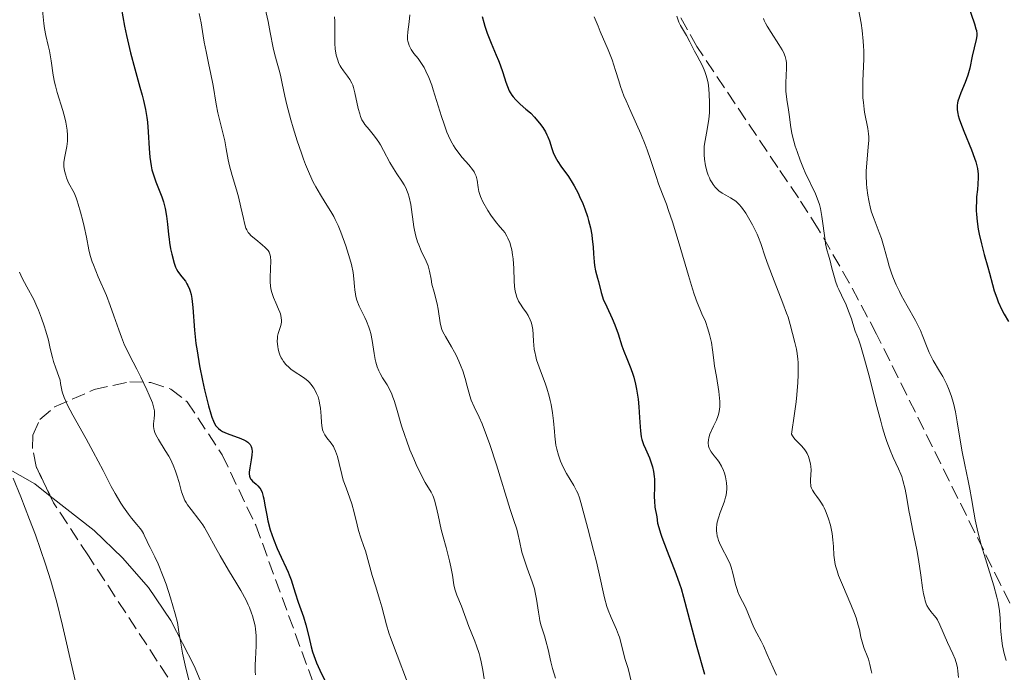
# Model space of a CAD drawing. Units: metres. Extents: x 654789 to 658254, y 4748682 to 4751073.
# Drawn here: x 655538 to 655663, y 4750153 to 4750235 of the extents above; entities that cross this region are included whole.
import ezdxf

# ---------------------------------------------------------------- set-up
doc = ezdxf.new("R2010")
doc.units = ezdxf.units.M
doc.header["$MEASUREMENT"] = 0
doc.linetypes.add('DGN Style 3', pattern=[2.435891, 1.739922, -0.695969])
for name, color, linetype, lineweight in [('Curva de nivel directora', 30, 'Continuous', 30), ('Curva de nivel intermedia', 30, 'Continuous', 0), ('Línea de cambio de uso (parcela vista)', 92, 'Continuous', 0), ('Zona arbolada', 92, 'DGN Style 3', 0)]:
    doc.layers.add(name, color=color, linetype=linetype, lineweight=lineweight)

msp = doc.modelspace()

# ---------------------------------------------------------------- linework, layer by layer
at = {"layer": 'Curva de nivel directora', "color": 30, "linetype": 'Continuous', "lineweight": 30, "flags": 128}
for points, elevation in [([(655551.11, 4750237.03), (655551.56, 4750234.64), (655551.8, 4750233.48), (655552.32, 4750231.29), (655552.86, 4750229.26), (655553.5, 4750226.91), (655553.77, 4750225.9), (655553.94, 4750225.23), (655554.2, 4750224.07), (655554.37, 4750223.08), (655554.44, 4750222.46), (655554.54, 4750221.23), (655554.65, 4750219.14), (655554.75, 4750218.03), (655554.91, 4750216.94)], 800), ([(655658.49, 4750237.52), (655659.38, 4750234.94), (655659.55, 4750234.34), (655659.61, 4750234.1), (655659.66, 4750233.69), (655659.66, 4750233.44), (655659.59, 4750232.95), (655659.06, 4750230.83), (655658.78, 4750229.31), (655658.55, 4750228.45), (655658.19, 4750227.49), (655657.65, 4750226.19), (655657.42, 4750225.6), (655657.26, 4750225.14), (655657.2, 4750224.92), (655657.16, 4750224.59), (655657.16, 4750224.22), (655657.18, 4750224.02), (655657.26, 4750223.58), (655657.32, 4750223.33), (655657.45, 4750222.91), (655657.62, 4750222.43), (655658.04, 4750221.35), (655658.99, 4750218.98), (655659.38, 4750217.9), (655659.53, 4750217.43), (655659.74, 4750216.6)], 850), ([(655596.93, 4750235.9), (655597.11, 4750235.14), (655597.24, 4750234.66), (655597.54, 4750233.75), (655598.04, 4750232.49), (655598.71, 4750230.99), (655599, 4750230.28), (655599.19, 4750229.76), (655599.52, 4750228.77), (655599.9, 4750227.54), (655600.11, 4750226.98), (655600.34, 4750226.47), (655600.46, 4750226.23), (655600.68, 4750225.89), (655600.84, 4750225.69), (655601.17, 4750225.3), (655601.72, 4750224.77), (655602.47, 4750224.14), (655602.83, 4750223.83), (655603.08, 4750223.6), (655603.54, 4750223.13), (655603.95, 4750222.66), (655604.19, 4750222.36), (655604.6, 4750221.8), (655604.95, 4750221.23), (655605.13, 4750220.87), (655605.24, 4750220.62), (655605.44, 4750220.09), (655605.74, 4750219.14), (655605.93, 4750218.61)], 825), ([(655605.93, 4750218.61), (655606.18, 4750218.06), (655606.33, 4750217.78), (655606.51, 4750217.5), (655606.91, 4750216.91), (655607.85, 4750215.6), (655608.35, 4750214.83), (655608.6, 4750214.4), (655609.08, 4750213.48), (655609.28, 4750213.05), (655609.67, 4750212.17), (655609.93, 4750211.49), (655610.26, 4750210.49), (655610.41, 4750210), (655610.64, 4750209.06), (655610.81, 4750208.18), (655610.89, 4750207.63), (655611, 4750206.65), (655611.06, 4750205.75), (655611.11, 4750204.76), (655611.16, 4750204.3), (655611.3, 4750203.61), (655611.55, 4750202.69), (655611.67, 4750202.24), (655612, 4750200.85), (655612.17, 4750200.32), (655612.28, 4750200.03), (655612.72, 4750199.04), (655613.42, 4750197.55), (655613.75, 4750196.77), (655614.17, 4750195.6), (655614.64, 4750194.11), (655614.88, 4750193.43), (655615.26, 4750192.49), (655615.79, 4750191.22), (655616.04, 4750190.5), (655616.16, 4750190.1), (655616.37, 4750189.23), (655616.5, 4750188.61), (655616.7, 4750187.34), (655616.8, 4750186.37), (655616.89, 4750184.98), (655616.95, 4750183.83), (655616.99, 4750183.29), (655617.1, 4750182.55), (655617.18, 4750182.21), (655617.39, 4750181.58), (655617.63, 4750181), (655617.97, 4750180.26), (655618.13, 4750179.89), (655618.41, 4750179.13), (655618.52, 4750178.74), (655618.66, 4750178.13), (655618.74, 4750177.51), (655618.77, 4750177.19), (655618.78, 4750176.21), (655618.75, 4750174.94), (655618.76, 4750174.37), (655618.83, 4750173.61), (655619.06, 4750172.38), (655619.18, 4750171.59), (655619.31, 4750171.04), (655619.53, 4750170.3), (655619.69, 4750169.83), (655620.38, 4750168.02), (655621.47, 4750165.21), (655621.95, 4750163.89), (655622.15, 4750163.29), (655622.47, 4750162.21), (655623.37, 4750158.68), (655624.08, 4750156.16), (655625.13, 4750152.42)], 825), ([(655554.91, 4750216.94), (655555.03, 4750216.41), (655555.17, 4750215.9), (655555.52, 4750214.91), (655556.27, 4750213), (655556.49, 4750212.36), (655556.58, 4750212.04), (655556.7, 4750211.54), (655556.88, 4750210.53), (655557, 4750209.52), (655557.12, 4750208.23), (655557.19, 4750207.63), (655557.24, 4750207.2), (655557.38, 4750206.41), (655557.53, 4750205.71), (655557.84, 4750204.6), (655558.03, 4750204.06), (655558.13, 4750203.83), (655558.3, 4750203.53), (655558.63, 4750203.07), (655559.03, 4750202.59), (655559.26, 4750202.29), (655559.47, 4750201.94), (655559.58, 4750201.74), (655559.78, 4750201.29), (655559.86, 4750201.03), (655559.98, 4750200.6), (655560.07, 4750200.11), (655560.2, 4750198.97), (655560.43, 4750196.09), (655560.61, 4750194.38), (655560.74, 4750193.46), (655561.06, 4750191.56), (655561.43, 4750189.69), (655561.69, 4750188.5), (655562.19, 4750186.47), (655562.48, 4750185.45), (655562.61, 4750185.04), (655562.82, 4750184.52), (655562.92, 4750184.31), (655563.14, 4750183.94), (655563.32, 4750183.72), (655563.45, 4750183.59), (655563.74, 4750183.37), (655563.99, 4750183.22), (655564.55, 4750182.96), (655566.32, 4750182.34), (655566.75, 4750182.14), (655566.94, 4750182.04), (655567.19, 4750181.86), (655567.39, 4750181.67), (655567.47, 4750181.56), (655567.6, 4750181.32), (655567.65, 4750181.19), (655567.7, 4750180.97), (655567.73, 4750180.73), (655567.71, 4750180.2), (655567.63, 4750179.64), (655567.44, 4750178.6), (655567.37, 4750178.06), (655567.36, 4750177.85), (655567.39, 4750177.57), (655567.43, 4750177.44), (655567.54, 4750177.22), (655567.62, 4750177.12), (655567.8, 4750176.92), (655568.24, 4750176.53), (655568.46, 4750176.33), (655568.72, 4750176.03), (655568.83, 4750175.85), (655568.99, 4750175.48), (655569.14, 4750174.98), (655569.22, 4750174.66), (655569.36, 4750173.89), (655569.59, 4750172.61), (655569.74, 4750171.89), (655570.04, 4750170.75), (655570.22, 4750170.16), (655570.43, 4750169.57), (655570.9, 4750168.39), (655571.41, 4750167.26), (655572.04, 4750165.93), (655572.3, 4750165.37), (655572.45, 4750165.01), (655572.68, 4750164.4), (655573.18, 4750162.74), (655573.58, 4750161.57), (655574.23, 4750159.69), (655574.54, 4750158.68), (655574.92, 4750157.2), (655575.23, 4750155.9), (655575.41, 4750155.26), (655575.72, 4750154.32), (655575.91, 4750153.86), (655576.32, 4750152.94), (655577.18, 4750151.21)], 800), ([(655659.74, 4750216.6), (655659.83, 4750215.89), (655659.85, 4750215.46), (655659.81, 4750214.62), (655659.75, 4750213.95), (655659.65, 4750212.99), (655659.61, 4750212.47), (655659.59, 4750211.66), (655659.6, 4750211.23), (655659.62, 4750210.78), (655659.71, 4750209.86), (655659.85, 4750208.91), (655659.97, 4750208.28), (655660.25, 4750207.03), (655660.61, 4750205.7), (655661.08, 4750204.07), (655661.29, 4750203.31), (655661.66, 4750201.86), (655661.89, 4750201.07), (655662.2, 4750200.18), (655662.39, 4750199.68), (655662.84, 4750198.67), (655663.14, 4750198.11), (655663.69, 4750197.17)], 850)]:
    msp.add_lwpolyline(points, dxfattribs=dict(at, elevation=elevation))
at = {"layer": 'Curva de nivel intermedia', "color": 30, "linetype": 'Continuous', "lineweight": 0, "flags": 128}
for points, elevation in [([(655541.13, 4750236.68), (655541.32, 4750235.01), (655541.4, 4750234.36), (655541.57, 4750233.47), (655541.87, 4750232.22), (655542.02, 4750231.51), (655542.22, 4750230.27), (655542.49, 4750228.45), (655542.66, 4750227.53), (655542.77, 4750227.08), (655543, 4750226.22), (655543.7, 4750223.95), (655543.96, 4750223.02), (655544.09, 4750222.46), (655544.25, 4750221.46), (655544.31, 4750220.84), (655544.32, 4750220.53), (655544.31, 4750220.08), (655544.23, 4750219.38), (655543.92, 4750217.9), (655543.86, 4750217.37), (655543.85, 4750217.1), (655543.86, 4750216.83), (655543.94, 4750216.29), (655544.08, 4750215.75), (655544.19, 4750215.41), (655544.45, 4750214.79), (655545.14, 4750213.49), (655545.39, 4750212.87), (655545.53, 4750212.49), (655545.67, 4750212.06), (655545.96, 4750211.06), (655546.25, 4750209.97), (655546.42, 4750209.24), (655546.72, 4750207.87), (655547.03, 4750206.26), (655547.2, 4750205.54), (655547.43, 4750204.77), (655547.59, 4750204.35), (655548.21, 4750202.85), (655549.24, 4750200.48), (655549.74, 4750199.2)], 795), ([(655569.4, 4750236.89), (655569.75, 4750235.24), (655570.03, 4750233.86), (655570.42, 4750231.92), (655570.61, 4750231.04), (655570.9, 4750229.96), (655571.24, 4750228.78), (655571.38, 4750228.24), (655571.55, 4750227.37), (655571.87, 4750225.78), (655572.14, 4750224.67), (655572.65, 4750222.79), (655572.95, 4750221.74), (655573.46, 4750220.11), (655573.98, 4750218.54), (655574.25, 4750217.8), (655574.51, 4750217.12)], 810), ([(655644.68, 4750236.8), (655644.99, 4750235.02), (655645.12, 4750234.1), (655645.26, 4750232.76), (655645.31, 4750232.13), (655645.33, 4750231.54), (655645.33, 4750230.48), (655645.2, 4750227.72), (655645.19, 4750226.8), (655645.23, 4750225.58), (655645.28, 4750224.99), (655645.38, 4750224.14), (655645.44, 4750223.75), (655645.86, 4750221.68), (655645.94, 4750220.98), (655645.96, 4750220.6), (655645.95, 4750220.19), (655645.89, 4750219.3), (655645.7, 4750217.32), (655645.64, 4750216.26), (655645.63, 4750215.72), (655645.67, 4750214.63), (655645.71, 4750214.15)], 845), ([(655561.01, 4750236.28), (655561.26, 4750235.07), (655561.52, 4750233.44), (655561.65, 4750232.64), (655561.89, 4750231.46), (655562.26, 4750229.76), (655562.46, 4750228.78), (655562.77, 4750227.11), (655563.19, 4750224.76), (655563.4, 4750223.67), (655563.72, 4750222.29), (655564.09, 4750220.77), (655564.25, 4750220.09), (655564.44, 4750219.1), (655564.69, 4750217.71), (655564.87, 4750216.95), (655565.22, 4750215.69), (655565.75, 4750213.89), (655566, 4750212.99), (655566.31, 4750211.7), (655566.63, 4750210.23), (655566.76, 4750209.64), (655566.95, 4750209.04), (655567.05, 4750208.8), (655567.23, 4750208.49), (655567.35, 4750208.34), (655567.63, 4750208.05), (655568.19, 4750207.57), (655569.02, 4750206.9), (655569.39, 4750206.58), (655569.65, 4750206.31), (655569.76, 4750206.18), (655569.89, 4750205.97), (655569.99, 4750205.73), (655570.03, 4750205.6), (655570.07, 4750205.39), (655570.11, 4750204.87), (655570.07, 4750203.85), (655570.02, 4750202.77), (655570.03, 4750202.21), (655570.08, 4750201.66), (655570.12, 4750201.38), (655570.2, 4750200.99), (655570.27, 4750200.73), (655570.43, 4750200.24), (655570.72, 4750199.55), (655571.09, 4750198.74), (655571.24, 4750198.38), (655571.33, 4750198.14), (655571.43, 4750197.7), (655571.46, 4750197.32), (655571.45, 4750197.09), (655571.36, 4750196.65), (655571.04, 4750195.67), (655570.96, 4750195.3), (655570.94, 4750195.09), (655570.92, 4750194.65), (655570.98, 4750194.01), (655571.04, 4750193.68), (655571.17, 4750193.2), (655571.25, 4750192.96), (655571.43, 4750192.57), (655571.53, 4750192.38), (655571.7, 4750192.11), (655572.02, 4750191.72), (655572.43, 4750191.34), (655572.66, 4750191.15), (655573.21, 4750190.77), (655574.01, 4750190.24), (655574.41, 4750189.94), (655574.79, 4750189.63), (655574.97, 4750189.46), (655575.22, 4750189.19), (655575.45, 4750188.9), (655575.58, 4750188.7), (655575.82, 4750188.27), (655575.92, 4750188.05), (655576.09, 4750187.6), (655576.23, 4750187.13), (655576.3, 4750186.82), (655576.4, 4750186.2), (655576.48, 4750185.18)], 805), ([(655578.19, 4750235.86), (655578.23, 4750235.28), (655578.24, 4750234.36), (655578.21, 4750233.11), (655578.22, 4750232.52), (655578.27, 4750231.73), (655578.34, 4750231.26), (655578.4, 4750230.97), (655578.55, 4750230.45), (655578.75, 4750229.93), (655578.92, 4750229.61), (655579.04, 4750229.4), (655579.33, 4750228.98), (655579.85, 4750228.31), (655580.12, 4750227.9), (655580.37, 4750227.43), (655580.49, 4750227.15), (655580.59, 4750226.86), (655580.77, 4750226.21), (655581.2, 4750224.22), (655581.38, 4750223.52), (655581.48, 4750223.21), (655581.66, 4750222.78), (655581.9, 4750222.38), (655582.04, 4750222.18), (655582.56, 4750221.54), (655583.1, 4750220.9), (655583.38, 4750220.54), (655583.81, 4750219.93), (655584.01, 4750219.59), (655584.41, 4750218.87), (655585.22, 4750217.34), (655585.65, 4750216.59), (655586.11, 4750215.9), (655586.72, 4750215), (655587.01, 4750214.53), (655587.27, 4750214.04), (655587.38, 4750213.79), (655587.54, 4750213.38), (655587.67, 4750212.95), (655587.86, 4750212.02), (655588.24, 4750209.18), (655588.32, 4750208.76), (655588.5, 4750207.99), (655588.72, 4750207.3), (655588.87, 4750206.89), (655589.18, 4750206.16), (655589.83, 4750204.85), (655590.07, 4750204.25), (655590.24, 4750203.58), (655590.43, 4750202.54), (655590.55, 4750201.93), (655590.82, 4750200.89), (655591.2, 4750199.43), (655591.34, 4750198.75), (655591.58, 4750196.99), (655591.72, 4750196.45), (655591.82, 4750196.17), (655591.94, 4750195.88), (655592.25, 4750195.28), (655593.02, 4750193.98), (655593.42, 4750193.28), (655593.61, 4750192.91)], 815), ([(655587.72, 4750236.08), (655587.65, 4750235.2), (655587.48, 4750233.93), (655587.44, 4750233.33), (655587.46, 4750232.94), (655587.49, 4750232.75), (655587.55, 4750232.48), (655587.64, 4750232.22)], 820), ([(655611.14, 4750235.84), (655611.62, 4750234.65), (655611.9, 4750233.98), (655612.91, 4750231.66), (655613.41, 4750230.38), (655613.84, 4750229.03), (655614.24, 4750227.72), (655614.48, 4750227.01), (655614.91, 4750225.83), (655615.17, 4750225.19), (655615.76, 4750223.84), (655617.03, 4750221), (655617.6, 4750219.63), (655617.86, 4750218.98), (655618.29, 4750217.75), (655618.97, 4750215.6), (655619.28, 4750214.66), (655619.78, 4750213.35), (655620.29, 4750212.05), (655620.57, 4750211.26), (655621.06, 4750209.82), (655621.9, 4750207.03), (655623.08, 4750203.02), (655623.59, 4750201.33), (655623.82, 4750200.64), (655624.21, 4750199.57), (655624.53, 4750198.78), (655624.89, 4750197.96), (655625.06, 4750197.58), (655625.23, 4750197.16), (655625.54, 4750196.26), (655625.75, 4750195.55), (655626, 4750194.52), (655626.15, 4750193.57), (655626.31, 4750192.27), (655626.41, 4750191.51), (655626.64, 4750190.18), (655626.95, 4750188.29), (655627.04, 4750187.43), (655627.06, 4750187.04), (655627.05, 4750186.35), (655626.97, 4750185.74), (655626.89, 4750185.37), (655626.82, 4750185.13)], 830), ([(655621.62, 4750235.93), (655621.77, 4750235.41), (655621.86, 4750235.18), (655622.07, 4750234.74), (655622.84, 4750233.46), (655623.26, 4750232.67), (655623.86, 4750231.49), (655624.18, 4750230.88), (655624.86, 4750229.63), (655625.17, 4750228.92), (655625.35, 4750228.39), (655625.43, 4750228.11), (655625.54, 4750227.65), (655625.62, 4750227.15), (655625.73, 4750226.07), (655625.77, 4750224.93), (655625.76, 4750224.18), (655625.74, 4750223.69), (655625.66, 4750222.8), (655625.6, 4750222.34), (655625.46, 4750221.54), (655625.19, 4750220.14), (655625.1, 4750219.42), (655625.08, 4750218.71), (655625.1, 4750218.34), (655625.14, 4750217.78), (655625.27, 4750216.93), (655625.47, 4750216.12), (655625.6, 4750215.74), (655625.74, 4750215.39), (655625.85, 4750215.17), (655626.08, 4750214.76), (655626.21, 4750214.58), (655626.48, 4750214.23), (655626.76, 4750213.93), (655626.95, 4750213.76), (655627.35, 4750213.46), (655627.81, 4750213.2), (655628.44, 4750212.88), (655628.76, 4750212.68), (655629.1, 4750212.43), (655629.27, 4750212.28), (655629.53, 4750212.01), (655629.8, 4750211.69), (655630.35, 4750210.93), (655630.89, 4750210.05), (655631.22, 4750209.43), (655631.8, 4750208.25), (655631.97, 4750207.84), (655632.26, 4750207.07), (655632.82, 4750205.4), (655633.2, 4750204.34), (655633.96, 4750202.35), (655635.08, 4750199.49), (655635.54, 4750198.24), (655635.72, 4750197.71), (655635.99, 4750196.8), (655636.58, 4750194.52), (655636.8, 4750193.66), (655636.9, 4750193.1)], 835), ([(655632.62, 4750235.62), (655632.71, 4750235.38), (655632.88, 4750235.03)], 840), ([(655632.88, 4750235.03), (655633.09, 4750234.65), (655633.56, 4750233.87), (655634.56, 4750232.33), (655634.98, 4750231.65), (655635.13, 4750231.35), (655635.36, 4750230.81), (655635.48, 4750230.32), (655635.52, 4750230), (655635.53, 4750229.33), (655635.44, 4750227.45), (655635.46, 4750226.41), (655635.56, 4750225.36), (655635.77, 4750224.05), (655635.86, 4750223.45), (655636.06, 4750221.78), (655636.19, 4750221.09), (655636.28, 4750220.7), (655636.64, 4750219.45), (655636.86, 4750218.75), (655637.25, 4750217.67), (655637.67, 4750216.6), (655637.9, 4750216.09), (655639.2, 4750213.39), (655639.55, 4750212.5), (655639.7, 4750212.02), (655639.83, 4750211.53), (655640.02, 4750210.5), (655640.42, 4750207.48), (655640.49, 4750207.05), (655640.66, 4750206.28), (655640.84, 4750205.58), (655641.09, 4750204.72), (655641.21, 4750204.3), (655641.38, 4750203.65), (655641.62, 4750202.75), (655641.76, 4750202.29), (655642, 4750201.59), (655642.15, 4750201.24), (655642.5, 4750200.51), (655643.08, 4750199.3), (655643.4, 4750198.5), (655643.76, 4750197.51), (655643.94, 4750196.93), (655644.23, 4750195.95), (655644.64, 4750194.94), (655644.91, 4750194.16), (655645.44, 4750192.38), (655645.97, 4750190.41), (655647, 4750186.38), (655647.48, 4750184.53), (655647.71, 4750183.7), (655648.05, 4750182.59), (655648.27, 4750181.95), (655648.69, 4750180.83), (655649.07, 4750179.92), (655649.74, 4750178.47), (655650.01, 4750177.82), (655650.14, 4750177.49), (655650.3, 4750176.98), (655650.57, 4750175.9), (655650.79, 4750174.76), (655651.06, 4750173.18), (655651.2, 4750172.39), (655651.56, 4750170.62), (655652.06, 4750168.22), (655652.29, 4750166.96), (655652.57, 4750165), (655652.8, 4750163.36), (655652.92, 4750162.63), (655653.06, 4750161.99), (655653.13, 4750161.71), (655653.26, 4750161.35), (655653.34, 4750161.15), (655653.53, 4750160.8), (655653.84, 4750160.38), (655654.28, 4750159.87), (655654.5, 4750159.57), (655654.67, 4750159.3), (655654.99, 4750158.68), (655655.96, 4750156.44), (655656.62, 4750155.01), (655656.91, 4750154.31), (655657.13, 4750153.59), (655657.22, 4750153.21), (655657.28, 4750152.82), (655657.35, 4750151.99)], 840), ([(655587.64, 4750232.22), (655587.72, 4750232.04), (655587.91, 4750231.71), (655588.26, 4750231.21), (655588.79, 4750230.54), (655589.06, 4750230.18), (655589.39, 4750229.68), (655589.55, 4750229.41), (655589.79, 4750228.96), (655590.15, 4750228.15), (655590.52, 4750227.16), (655590.71, 4750226.57), (655591.12, 4750225.22), (655591.74, 4750223.21), (655592.08, 4750222.2), (655592.45, 4750221.22), (655592.64, 4750220.76), (655592.95, 4750220.11), (655593.27, 4750219.52), (655593.5, 4750219.17), (655593.95, 4750218.53), (655594.4, 4750217.97), (655595.22, 4750217.05), (655595.7, 4750216.45), (655595.89, 4750216.17), (655595.98, 4750215.98), (655596.14, 4750215.62), (655596.28, 4750215.1), (655596.4, 4750214.19), (655596.49, 4750213.67), (655596.56, 4750213.42), (655596.7, 4750213.04), (655597.02, 4750212.37), (655597.65, 4750211.25), (655598.03, 4750210.66), (655598.61, 4750209.85), (655599.16, 4750209.21), (655599.59, 4750208.71), (655599.79, 4750208.46), (655600.06, 4750208.02), (655600.19, 4750207.77), (655600.41, 4750207.22), (655600.59, 4750206.58), (655600.66, 4750206.28), (655600.77, 4750205.63), (655600.84, 4750205.12), (655600.92, 4750203.91), (655600.99, 4750202.33), (655601.03, 4750201.63), (655601.11, 4750201.03), (655601.17, 4750200.75), (655601.31, 4750200.26), (655601.44, 4750199.95), (655601.53, 4750199.75), (655601.76, 4750199.36), (655602.07, 4750198.91), (655602.52, 4750198.28), (655602.74, 4750197.94), (655603.02, 4750197.4), (655603.14, 4750197.11), (655603.22, 4750196.81), (655603.34, 4750196.17), (655603.4, 4750195.51), (655603.44, 4750194.63), (655603.46, 4750194.21), (655603.53, 4750193.61), (655603.58, 4750193.32), (655603.71, 4750192.72), (655603.83, 4750192.3), (655604.14, 4750191.38), (655604.45, 4750190.57), (655604.9, 4750189.35), (655605.13, 4750188.7), (655605.43, 4750187.69), (655605.56, 4750187.17), (655605.67, 4750186.64), (655605.84, 4750185.59), (655605.96, 4750184.56), (655606.08, 4750183.24), (655606.14, 4750182.63), (655606.28, 4750181.5), (655606.38, 4750180.98), (655606.58, 4750180.22), (655606.85, 4750179.46), (655607.01, 4750179.08), (655607.2, 4750178.69), (655607.63, 4750177.9), (655608.53, 4750176.37), (655608.9, 4750175.7), (655609.04, 4750175.39), (655609.27, 4750174.81), (655609.45, 4750174.22), (655609.84, 4750172.65), (655610.31, 4750170.93), (655611.06, 4750168.13), (655611.42, 4750166.68), (655611.88, 4750164.6), (655612.26, 4750162.89), (655612.45, 4750162.11), (655612.75, 4750161.02), (655612.92, 4750160.53)], 820), ([(655574.51, 4750217.12), (655575.01, 4750215.9), (655575.49, 4750214.87), (655575.8, 4750214.27), (655576.39, 4750213.24), (655576.99, 4750212.3), (655577.73, 4750211.14), (655578.09, 4750210.5), (655578.27, 4750210.14), (655578.63, 4750209.35), (655578.97, 4750208.51), (655579.6, 4750206.77), (655580.12, 4750205.14), (655580.32, 4750204.4), (655580.53, 4750203.41), (655580.64, 4750202.58), (655580.71, 4750201.63), (655580.75, 4750201.2), (655580.83, 4750200.63), (655580.89, 4750200.34), (655581.03, 4750199.89), (655581.33, 4750199.13), (655581.61, 4750198.55), (655582.04, 4750197.69), (655582.25, 4750197.22), (655582.55, 4750196.46), (655582.68, 4750196.06), (655582.79, 4750195.64), (655582.96, 4750194.78), (655583.22, 4750193.1), (655583.35, 4750192.35), (655583.43, 4750192.01), (655583.6, 4750191.42), (655583.81, 4750190.9), (655583.96, 4750190.59), (655584.29, 4750190.01), (655584.86, 4750189.13), (655585.16, 4750188.6), (655585.46, 4750187.95), (655585.6, 4750187.57), (655585.75, 4750187.15), (655586.05, 4750186.19), (655586.7, 4750183.93), (655587.09, 4750182.71), (655587.3, 4750182.1), (655587.76, 4750180.89), (655588.23, 4750179.74), (655588.55, 4750179.02), (655589.14, 4750177.79), (655589.69, 4750176.76), (655590.44, 4750175.52), (655590.66, 4750175.1), (655590.75, 4750174.88), (655590.88, 4750174.5), (655591.08, 4750173.72), (655591.33, 4750172.61), (655591.73, 4750170.8), (655591.96, 4750169.86), (655592.33, 4750168.49), (655592.78, 4750166.82), (655592.96, 4750166.05), (655593.15, 4750164.99), (655593.33, 4750163.75), (655593.45, 4750163.2), (655593.53, 4750162.95), (655593.7, 4750162.46), (655594.3, 4750161.06), (655595.22, 4750158.49), (655595.53, 4750157.74), (655595.98, 4750156.62), (655596.21, 4750156.01), (655596.54, 4750155.04), (655596.68, 4750154.52), (655596.81, 4750154), (655597.02, 4750152.92), (655597.18, 4750151.83)], 810), ([(655645.71, 4750214.15), (655645.83, 4750213.21), (655645.95, 4750212.52), (655646.18, 4750211.52), (655646.32, 4750211.05), (655646.63, 4750210.15), (655647.28, 4750208.49), (655647.58, 4750207.7), (655647.93, 4750206.54), (655648.34, 4750204.99), (655648.55, 4750204.22), (655648.9, 4750203.18), (655649.1, 4750202.65), (655649.45, 4750201.83), (655649.85, 4750200.98), (655650.08, 4750200.54), (655650.84, 4750199.15), (655651.89, 4750197.31), (655652.33, 4750196.44), (655652.52, 4750196.04), (655652.83, 4750195.28), (655653.36, 4750193.9), (655653.64, 4750193.24), (655653.8, 4750192.91), (655654.15, 4750192.25), (655654.94, 4750190.89), (655655.34, 4750190.19), (655655.85, 4750189.2), (655656.08, 4750188.66), (655656.41, 4750187.79), (655656.7, 4750186.81), (655656.83, 4750186.27), (655656.96, 4750185.7), (655657.18, 4750184.46), (655657.59, 4750181.87), (655657.8, 4750180.64), (655658.13, 4750179), (655658.58, 4750176.96), (655658.8, 4750175.89), (655659, 4750174.72), (655659.29, 4750172.98), (655659.47, 4750172.03), (655659.8, 4750170.49), (655660, 4750169.67), (655660.24, 4750168.82), (655660.76, 4750167.06), (655661.82, 4750163.64), (655662.22, 4750162.18), (655662.37, 4750161.54), (655662.55, 4750160.45), (655662.63, 4750159.53), (655662.68, 4750158.41), (655662.71, 4750157.85), (655662.84, 4750156.64), (655662.94, 4750156.01), (655663.14, 4750155.06), (655663.41, 4750154.14)], 845), ([(655538.24, 4750203.43), (655538.58, 4750202.69), (655539.17, 4750201.58), (655540.02, 4750199.97), (655540.44, 4750199.08), (655540.63, 4750198.6), (655541.01, 4750197.61), (655541.35, 4750196.61), (655541.55, 4750195.97), (655541.88, 4750194.8), (655542.13, 4750193.74), (655542.39, 4750192.61), (655542.54, 4750192.09), (655542.84, 4750191.27), (655543.23, 4750190.21), (655543.37, 4750189.73), (655543.44, 4750189.29), (655543.53, 4750188.66), (655543.62, 4750188.27), (655543.88, 4750187.54), (655544.08, 4750187.08), (655544.33, 4750186.55), (655544.99, 4750185.31), (655546.67, 4750182.29), (655547.56, 4750180.66), (655548.83, 4750178.25), (655549.87, 4750176.25), (655550.37, 4750175.34), (655551.07, 4750174.13), (655551.41, 4750173.61), (655552.05, 4750172.72), (655552.44, 4750172.23), (655553.12, 4750171.42), (655553.52, 4750170.92), (655553.69, 4750170.7), (655553.94, 4750170.27), (655554.14, 4750169.87), (655554.36, 4750169.37), (655554.47, 4750169.12), (655554.79, 4750168.51), (655555.39, 4750167.32), (655555.8, 4750166.43), (655556.45, 4750164.83), (655556.82, 4750163.85)], 790), ([(655549.74, 4750199.2), (655550.2, 4750197.9), (655550.81, 4750196.11), (655551.16, 4750195.17), (655551.56, 4750194.19), (655551.79, 4750193.69), (655552.16, 4750192.91), (655553.1, 4750191.12), (655553.61, 4750190.11), (655554.39, 4750188.49), (655554.68, 4750187.85), (655555.08, 4750186.87), (655555.28, 4750186.18), (655555.34, 4750185.85), (655555.36, 4750185.67), (655555.35, 4750185.35), (655555.3, 4750184.85), (655555.22, 4750184.21), (655555.22, 4750183.88), (655555.25, 4750183.54), (655555.29, 4750183.37), (655555.37, 4750183.09), (655555.5, 4750182.81), (655555.84, 4750182.19), (655556.72, 4750180.82), (655557.17, 4750180.08), (655557.37, 4750179.71), (655557.73, 4750178.94), (655558.03, 4750178.18), (655558.2, 4750177.69), (655558.48, 4750176.76), (655558.79, 4750175.57), (655558.97, 4750175.02), (655559.21, 4750174.47), (655559.36, 4750174.2), (655559.54, 4750173.92), (655559.98, 4750173.33), (655560.98, 4750172.06), (655561.47, 4750171.37), (655561.69, 4750171.02), (655562.13, 4750170.26), (655563.07, 4750168.5), (655563.66, 4750167.45), (655564.75, 4750165.63), (655565.81, 4750163.9), (655566.31, 4750163.04), (655566.97, 4750161.81), (655567.24, 4750161.23), (655567.4, 4750160.87), (655567.67, 4750160.16), (655567.79, 4750159.83), (655567.97, 4750159.18), (655568.1, 4750158.55), (655568.17, 4750158.14), (655568.24, 4750157.34), (655568.25, 4750156.89), (655568.24, 4750156), (655568.14, 4750154.34), (655568.1, 4750153.6), (655568.11, 4750153.02), (655568.13, 4750152.75), (655568.18, 4750152.35)], 795), ([(655593.61, 4750192.91), (655593.96, 4750192.16), (655594.26, 4750191.41), (655594.45, 4750190.91), (655594.76, 4750189.94), (655595.03, 4750188.96), (655595.35, 4750187.76), (655595.54, 4750187.19), (655595.91, 4750186.34), (655596.53, 4750185.02), (655596.9, 4750184.2), (655597.48, 4750182.72), (655597.89, 4750181.57), (655598.74, 4750179.01), (655600.46, 4750173.3), (655600.88, 4750172.07), (655601.3, 4750170.84), (655601.46, 4750170.28), (655601.67, 4750169.34), (655601.97, 4750167.92), (655602.19, 4750167.13), (655602.63, 4750165.88), (655603.28, 4750164.13), (655603.55, 4750163.24), (655603.66, 4750162.8), (655603.82, 4750161.93), (655604.05, 4750160.29), (655604.18, 4750159.54), (655604.25, 4750159.2), (655604.42, 4750158.54), (655604.81, 4750157.3), (655605, 4750156.64), (655605.27, 4750155.56), (655605.63, 4750153.98), (655605.85, 4750153.16), (655606.24, 4750151.91)], 815), ([(655636.9, 4750193.1), (655636.98, 4750192.39), (655637, 4750191.98), (655637.02, 4750190.99), (655637.01, 4750190.42), (655636.96, 4750189.44), (655636.84, 4750187.89), (655636.74, 4750187), (655636.56, 4750185.5), (655636.17, 4750182.88), (655636.28, 4750182.67), (655636.37, 4750182.53), (655636.6, 4750182.25), (655637.46, 4750181.37), (655637.86, 4750180.88), (655638.04, 4750180.62), (655638.14, 4750180.43), (655638.31, 4750180.06), (655638.5, 4750179.47), (655638.58, 4750179.08), (655638.62, 4750178.82), (655638.65, 4750178.3), (655638.62, 4750177.75), (655638.57, 4750177.06), (655638.57, 4750176.73), (655638.6, 4750176.4), (655638.63, 4750176.25), (655638.7, 4750176.01), (655638.81, 4750175.78), (655639.11, 4750175.32), (655639.36, 4750174.99), (655639.72, 4750174.5), (655639.9, 4750174.24), (655640.18, 4750173.79), (655640.31, 4750173.55), (655640.49, 4750173.15), (655640.82, 4750172.28), (655641.09, 4750171.34), (655641.23, 4750170.7), (655641.3, 4750170.28), (655641.42, 4750169.46), (655641.48, 4750168.61), (655641.55, 4750167.52), (655641.62, 4750166.95), (655641.72, 4750166.35), (655641.8, 4750166.03), (655641.94, 4750165.52), (655642.13, 4750164.96), (655642.61, 4750163.77), (655643.7, 4750161.27), (655644.17, 4750160.11), (655644.36, 4750159.59), (655644.63, 4750158.65), (655644.77, 4750158.1), (655644.97, 4750157.14), (655645.11, 4750156.52), (655645.19, 4750156.23), (655645.38, 4750155.7), (655645.76, 4750154.75), (655645.93, 4750154.31), (655646.11, 4750153.67), (655646.28, 4750152.88), (655646.36, 4750152.53)], 835), ([(655576.48, 4750185.18), (655576.53, 4750184.35), (655576.57, 4750183.96), (655576.67, 4750183.44), (655576.75, 4750183.2), (655576.96, 4750182.78), (655577.22, 4750182.4), (655577.75, 4750181.74), (655578.04, 4750181.33), (655578.16, 4750181.11), (655578.32, 4750180.74), (655578.55, 4750180.05), (655578.77, 4750179.14), (655579.1, 4750177.75), (655579.3, 4750177.05), (655579.65, 4750176.06), (655580.14, 4750174.76), (655580.37, 4750174.06), (655580.67, 4750172.92), (655581.04, 4750171.37), (655581.22, 4750170.66), (655581.52, 4750169.73), (655581.91, 4750168.63), (655582.1, 4750168.08), (655582.95, 4750164.95), (655583.37, 4750163.62), (655583.95, 4750161.8), (655584.2, 4750160.98), (655584.78, 4750158.68), (655585.08, 4750157.67), (655585.29, 4750157.07), (655586.12, 4750154.82), (655587.45, 4750151.37)], 805), ([(655626.82, 4750185.13), (655626.64, 4750184.66), (655626.28, 4750183.88), (655625.82, 4750182.87), (655625.66, 4750182.4), (655625.62, 4750182.18), (655625.59, 4750181.76), (655625.64, 4750181.36), (655625.72, 4750181.11), (655625.78, 4750180.95), (655625.96, 4750180.64), (655626.36, 4750180.13), (655626.78, 4750179.62), (655626.99, 4750179.33), (655627.3, 4750178.81), (655627.54, 4750178.25), (655627.65, 4750177.95), (655627.78, 4750177.46), (655627.88, 4750176.96), (655627.92, 4750176.7), (655627.95, 4750176.17), (655627.95, 4750175.91), (655627.92, 4750175.52), (655627.86, 4750175.13), (655627.8, 4750174.88), (655627.66, 4750174.38), (655627.49, 4750173.9), (655627.12, 4750172.96), (655626.88, 4750172.28), (655626.73, 4750171.7), (655626.69, 4750171.41), (655626.65, 4750170.98), (655626.65, 4750170.56), (655626.67, 4750170.35), (655626.74, 4750169.93), (655626.8, 4750169.72), (655626.9, 4750169.4), (655627.02, 4750169.08), (655627.33, 4750168.44), (655628.04, 4750167.09), (655628.36, 4750166.38), (655628.5, 4750166.01), (655628.72, 4750165.26), (655629.07, 4750163.81), (655629.25, 4750163.18), (655629.35, 4750162.89), (655629.57, 4750162.37), (655630.32, 4750160.92), (655631.39, 4750158.36), (655631.77, 4750157.63), (655632.32, 4750156.62), (655632.62, 4750156.02), (655633.09, 4750154.93), (655633.82, 4750153.21), (655634.25, 4750152.3)], 830), ([(655537.42, 4750177.28), (655538.4, 4750174.94), (655539.51, 4750172.05), (655540.23, 4750170.09), (655541.5, 4750166.39), (655542.18, 4750164.26), (655542.49, 4750163.23), (655542.94, 4750161.58), (655543.69, 4750158.6), (655546.4, 4750146.82)], 785), ([(655556.82, 4750163.85), (655557.39, 4750162.12), (655557.97, 4750160.1), (655558.26, 4750158.97), (655558.49, 4750157.5), (655558.64, 4750156.62), (655558.92, 4750155.07), (655559.34, 4750153.17), (655560.1, 4750150.18)], 790), ([(655612.92, 4750160.53), (655613.27, 4750159.63), (655613.95, 4750158.1), (655614.22, 4750157.42), (655614.34, 4750157.1), (655614.52, 4750156.48), (655614.88, 4750154.9), (655615.06, 4750154.29), (655615.32, 4750153.54), (655615.45, 4750153.13), (655616.09, 4750150.46)], 820)]:
    msp.add_lwpolyline(points, dxfattribs=dict(at, elevation=elevation))
at = {"layer": 'Línea de cambio de uso (parcela vista)', "color": 92, "linetype": 'Continuous', "lineweight": 0}
for points in [[(655542.13, 4750175.03, 785.75), (655540.16, 4750176.57, 785.15), (655534.83, 4750179.59, 783.91), (655532.41, 4750180.27, 783.45), (655529.92, 4750180.47, 782.99), (655526.56, 4750180.33, 781.88), (655520.83, 4750179.59, 778.67), (655514.06, 4750177.91, 775.79), (655509.8, 4750177.2, 774.58), (655504.32, 4750176.89, 773.57)], [(655566.52, 4750135.37, 790.07), (655567.1, 4750136.11, 791.15), (655566.96, 4750136.69, 791.47), (655566.21, 4750138.61, 791.47), (655564.17, 4750144.37, 790.31), (655560.37, 4750153.49, 789.17), (655557.4, 4750159.22, 788.56), (655554.58, 4750163.41, 788.4), (655551.3, 4750167.17, 788.27), (655547.71, 4750170.66, 787.47), (655542.13, 4750175.03, 785.75)]]:
    msp.add_polyline3d(points, dxfattribs=at)
at = {"layer": 'Zona arbolada', "color": 92, "linetype": 'DGN Style 3', "lineweight": 0}
for points in [[(655666.07, 4750157.1, 853.51), (655662.67, 4750163.82, 853.15), (655646.96, 4750195.59, 854.18), (655643.49, 4750202.07, 853.97), (655639.55, 4750208.95, 853.09), (655637.03, 4750212.88, 851.78), (655634.43, 4750216.72, 849.91), (655624.15, 4750232.07, 840.71), (655621.85, 4750236.18, 838.91)], [(655666.07, 4750157.1, 853.51), (655662.67, 4750163.82, 853.15), (655646.96, 4750195.59, 854.18), (655643.49, 4750202.07, 853.97), (655639.55, 4750208.95, 853.09), (655637.03, 4750212.88, 851.78), (655634.43, 4750216.72, 849.91), (655624.15, 4750232.07, 840.71), (655621.85, 4750236.18, 838.91)], [(655558.37, 4750150.01, 792.74), (655546.97, 4750167.44, 792.8), (655542.55, 4750174.15, 792.39), (655540.32, 4750178.79, 792), (655539.86, 4750181.07, 791.88), (655539.91, 4750182.77, 791.85), (655540.82, 4750184.74, 792.16), (655542.67, 4750186.33, 792.89), (655547.7, 4750188.53, 794.46), (655552.2, 4750189.54, 794.73), (655554.89, 4750189.42, 794.7), (655557.43, 4750188.61, 794.68), (655559.49, 4750186.98, 794.7), (655563.93, 4750180.27, 794.92), (655568.2, 4750171.32, 795.21), (655578.38, 4750143.36, 796.5)], [(655542.13, 4750175.03, 792.32), (655540.32, 4750178.79, 792), (655539.86, 4750181.07, 791.88), (655539.91, 4750182.77, 791.85), (655540.82, 4750184.74, 792.16), (655542.67, 4750186.33, 792.89), (655547.7, 4750188.53, 794.46), (655552.2, 4750189.54, 794.73), (655554.89, 4750189.42, 794.7), (655557.43, 4750188.61, 794.68), (655559.49, 4750186.98, 794.7), (655563.93, 4750180.27, 794.92), (655568.2, 4750171.32, 795.21), (655578.38, 4750143.36, 796.5), (655583.69, 4750126.73, 797.36), (655585.89, 4750117.47, 797.81), (655588.52, 4750100.18, 798.51), (655591.32, 4750088.06, 798.52), (655593.11, 4750083.32, 798.52)], [(655566.52, 4750135.37, 793.37), (655565.07, 4750138.38, 793.23), (655558.37, 4750150.01, 792.74), (655546.97, 4750167.44, 792.8), (655542.55, 4750174.15, 792.39), (655542.13, 4750175.03, 792.32)]]:
    msp.add_polyline3d(points, dxfattribs=at)

doc.saveas('drawing.dxf')
